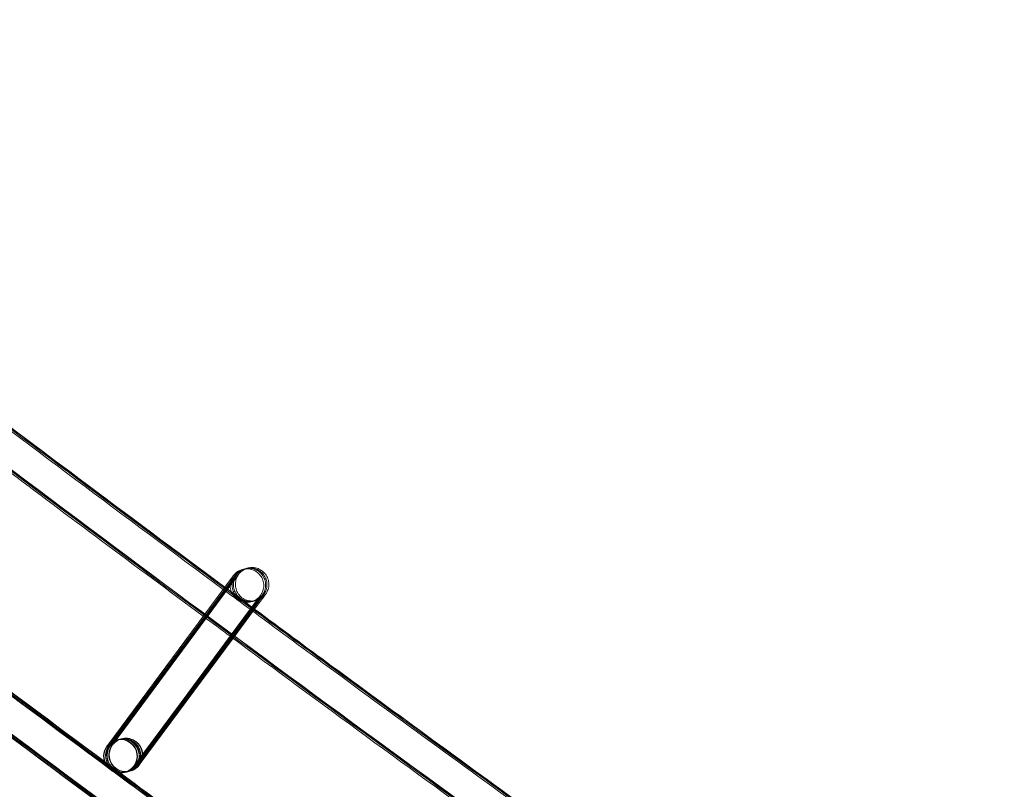
# Model space of a CAD drawing. Units: millimetres. Extents: x 923 to 18453, y 1433 to 12601.
# Drawn here: x 3091 to 3209, y 2706 to 2797 of the extents above; entities that cross this region are included whole.
import ezdxf

# ---------------------------------------------------------------- set-up
doc = ezdxf.new("R2010")
doc.units = ezdxf.units.MM

# ---------------------------------------------------------------- blocks, each defined once
blk = doc.blocks.new('A$C70eef650')
at = {"color": 0, "linetype": 'Continuous', "lineweight": 0}
for p, q in [((-7930.84, 8926.97), (-7945.54, 8907.1)), ((-7945.47, 8907.22), (-7930.84, 8926.97)), ((-7945.34, 8907.15), (-7930.61, 8927.02)), ((-7930.61, 8927.02), (-7945.31, 8907.15)), ((-7945.18, 8907.18), (-7930.45, 8927.06)), ((-7930.45, 8927.06), (-7945.15, 8907.19)), ((-7944.95, 8907.24), (-7930.23, 8927.11)), ((-7930.23, 8927.11), (-7944.92, 8907.24)), ((-7942.35, 8904.71), (-7927.63, 8924.58)), ((-7927.62, 8924.59), (-7928.48, 8923.43)), ((-7928.36, 8923.34), (-7927.4, 8924.64)), ((-7927.4, 8924.64), (-7928.25, 8923.48)), ((-7928.17, 8923.42), (-7927.24, 8924.68)), ((-7927.24, 8924.68), (-7928.09, 8923.52)), ((-7927.97, 8923.44), (-7927.01, 8924.73)), ((-7927.01, 8924.73), (-7927.96, 8923.45)), ((-7928.48, 8923.43), (-7930.86, 8920.21)), ((-7928.25, 8923.48), (-7930.74, 8920.13)), ((-7930.74, 8920.13), (-7928.36, 8923.34)), ((-7930.66, 8920.07), (-7928.17, 8923.42)), ((-7928.09, 8923.52), (-7930.65, 8920.06)), ((-7930.54, 8919.98), (-7927.97, 8923.44)), ((-7927.96, 8923.45), (-7930.53, 8919.97)), ((-7930.86, 8920.21), (-7942.32, 8904.72)), ((-7942.12, 8904.76), (-7930.74, 8920.13)), ((-7930.74, 8920.13), (-7942.09, 8904.77)), ((-7941.96, 8904.8), (-7930.66, 8920.07)), ((-7930.65, 8920.06), (-7941.93, 8904.81)), ((-7941.74, 8904.86), (-7930.54, 8919.98)), ((-7930.53, 8919.97), (-7941.71, 8904.87)), ((-7944.43, 8907.84), (-7944.42, 8907.85)), ((-7944.4, 8907.85), (-7944.2, 8907.9)), ((-7944.17, 8907.91), (-7944.04, 8907.94)), ((-7944.01, 8907.95), (-7943.81, 8907.99)), ((-7943.78, 8908), (-7943.77, 8908)), ((-7945.56, 8907.09), (-7945.47, 8907.22)), ((-7943.5, 8903.95), (-7943.49, 8903.96)), ((-7943.46, 8903.96), (-7943.26, 8904.01)), ((-7943.24, 8904.02), (-7943.1, 8904.05)), ((-7943.08, 8904.06), (-7942.88, 8904.1)), ((-7942.85, 8904.11), (-7942.84, 8904.11)), ((-7942.84, 8904.11), (-7942.84, 8904.11))]:
    blk.add_line(p, q, dxfattribs=at)
for centre, major_axis, ratio, start_param, end_param in [((-7943.97, 8905.9), (-0.47, 1.94), 1, 0.698112, 6.981297), ((-7943.3, 8906.06), (0.47, -1.94), 1, -2.443481, 3.839704), ((-7943.96, 8905.9), (-1.1, 1.67), 0.999902, 5.934334, 6.632446), ((-7943.93, 8905.91), (1.67, 1.1), 0.999902, 5.06165, 8.202832), ((-7943.73, 8905.96), (-1.1, 1.67), 0.999902, 3.856202, 6.632446), ((-7943.7, 8905.96), (1.67, 1.1), 0.999902, 5.06165, 8.202832), ((-7943.57, 8905.99), (-1.1, 1.67), 0.999902, 3.788946, 6.632446), ((-7943.54, 8906), (1.67, 1.1), 0.999902, 5.06165, 8.202832), ((-7943.34, 8906.05), (-1.1, 1.67), 0.999902, 3.856202, 6.632446), ((-7943.31, 8906.05), (1.67, 1.1), 0.999902, 5.06165, 8.202832), ((-7943.96, 8905.9), (-1.1, 1.67), 0.999902, 3.490853, 5.934334), ((-7943.96, 8905.9), (-1.1, 1.67), 0.999902, 0.349261, 2.792742), ((-7943.93, 8905.91), (1.67, 1.1), 0.999902, 1.919647, 4.35616), ((-7943.73, 8905.96), (-1.1, 1.67), 0.999902, 0.349261, 2.792742), ((-7943.7, 8905.96), (1.67, 1.1), 0.999902, 1.919647, 4.35616), ((-7943.57, 8905.99), (-1.1, 1.67), 0.999902, 0.349261, 2.792742), ((-7943.54, 8906), (1.67, 1.1), 0.999902, 1.919647, 4.35616), ((-7943.34, 8906.05), (-1.1, 1.67), 0.999902, 0.349261, 2.792742), ((-7943.31, 8906.05), (1.67, 1.1), 0.999902, 1.919647, 4.35616), ((-7943.73, 8905.96), (-1.1, 1.67), 0.999902, 3.490853, 3.856202), ((-7943.57, 8905.99), (-1.1, 1.67), 0.999902, 3.490853, 3.788946), ((-7943.34, 8906.05), (-1.1, 1.67), 0.999902, 3.490853, 3.856202), ((-7943.96, 8905.9), (-1.1, 1.67), 0.999902, 2.792742, 3.490853), ((-7943.93, 8905.91), (1.67, 1.1), 0.999902, 4.35616, 5.06124), ((-7943.73, 8905.96), (-1.1, 1.67), 0.999902, 2.792742, 3.490853), ((-7943.7, 8905.96), (1.67, 1.1), 0.999902, 4.35616, 5.06124), ((-7943.57, 8905.99), (-1.1, 1.67), 0.999902, 2.792742, 3.490853), ((-7943.54, 8906), (1.67, 1.1), 0.999902, 4.35616, 5.06124), ((-7943.34, 8906.05), (-1.1, 1.67), 0.999902, 2.792742, 3.490853), ((-7943.31, 8906.05), (1.67, 1.1), 0.999902, 4.35616, 5.06124), ((-7943.93, 8905.91), (1.67, 1.1), 0.999902, 5.06124, 5.06165), ((-7943.7, 8905.96), (1.67, 1.1), 0.999902, 5.06124, 5.06165), ((-7943.54, 8906), (1.67, 1.1), 0.999902, 5.06124, 5.06165), ((-7943.31, 8906.05), (1.67, 1.1), 0.999902, 5.06124, 5.06165)]:
    blk.add_ellipse(centre, major_axis=major_axis, ratio=ratio, start_param=start_param, end_param=end_param, dxfattribs=at)
for points, knots in [([(-6760.26, 8301.57), (-6763.41, 8302.67), (-6766.55, 8303.77), (-6779.13, 8308.19), (-6788.55, 8311.54), (-6816.62, 8321.63), (-6835.22, 8328.46), (-6872.35, 8342.36), (-6890.86, 8349.44), (-6927.79, 8363.85), (-6946.21, 8371.18), (-6982.94, 8386.08), (-7001.26, 8393.65), (-7037.79, 8409.05), (-7056, 8416.87), (-7092.32, 8432.75), (-7110.43, 8440.82), (-7146.53, 8457.19), (-7164.53, 8465.5), (-7200.41, 8482.35), (-7218.29, 8490.9), (-7253.94, 8508.24), (-7271.71, 8517.03), (-7307.12, 8534.84), (-7324.77, 8543.87), (-7359.94, 8562.16), (-7377.46, 8571.42), (-7412.38, 8590.18), (-7429.78, 8599.68), (-7464.45, 8618.91), (-7481.71, 8628.64), (-7516.12, 8648.34), (-7533.25, 8658.3), (-7567.39, 8678.45), (-7584.39, 8688.65), (-7618.25, 8709.26), (-7635.11, 8719.68), (-7668.69, 8740.75), (-7685.41, 8751.39), (-7718.71, 8772.91), (-7735.28, 8783.78), (-7768.28, 8805.74), (-7784.71, 8816.83), (-7817.41, 8839.24), (-7833.69, 8850.55), (-7866.09, 8873.39), (-7882.21, 8884.92), (-7914.3, 8908.2), (-7930.27, 8919.94), (-7962.04, 8943.65), (-7977.84, 8955.61), (-8009.3, 8979.74), (-8024.94, 8991.91), (-8042.95, 9006.12), (-8045.4, 9008.06), (-8047.85, 9010)], [0, 0, 0, 0, 10.000006, 10.000006, 40.000179, 40.000179, 99.462951, 99.462951, 158.925054, 158.925054, 218.387157, 218.387157, 277.84926, 277.84926, 337.311363, 337.311363, 396.773466, 396.773466, 456.235569, 456.235569, 515.697672, 515.697672, 575.159775, 575.159775, 634.621878, 634.621878, 694.083981, 694.083981, 753.546084, 753.546084, 813.008187, 813.008187, 872.47029, 872.47029, 931.932393, 931.932393, 991.394496, 991.394496, 1050.856599, 1050.856599, 1110.318702, 1110.318702, 1169.780805, 1169.780805, 1229.242908, 1229.242908, 1288.705011, 1288.705011, 1348.167114, 1348.167114, 1407.629217, 1407.629217, 1467.09132, 1467.09132, 1476.457881, 1476.457881, 1476.457881, 1476.457881]), ([(-6760.24, 8301.65), (-6763.38, 8302.75), (-6766.53, 8303.85), (-6779.11, 8308.28), (-6788.53, 8311.63), (-6816.59, 8321.72), (-6835.2, 8328.55), (-6872.32, 8342.46), (-6890.84, 8349.53), (-6927.77, 8363.94), (-6946.18, 8371.27), (-6982.92, 8386.17), (-7001.23, 8393.75), (-7037.76, 8409.14), (-7055.98, 8416.96), (-7092.3, 8432.85), (-7110.4, 8440.91), (-7146.51, 8457.29), (-7164.5, 8465.6), (-7200.38, 8482.45), (-7218.26, 8491), (-7253.91, 8508.34), (-7271.68, 8517.13), (-7307.09, 8534.95), (-7324.74, 8543.97), (-7359.91, 8562.26), (-7377.43, 8571.53), (-7412.35, 8590.29), (-7429.75, 8599.79), (-7464.41, 8619.02), (-7481.68, 8628.75), (-7516.08, 8648.45), (-7533.22, 8658.41), (-7567.35, 8678.57), (-7584.35, 8688.76), (-7618.21, 8709.37), (-7635.07, 8719.79), (-7668.65, 8740.86), (-7685.37, 8751.51), (-7718.67, 8773.03), (-7735.24, 8783.9), (-7768.24, 8805.86), (-7784.67, 8816.95), (-7817.37, 8839.36), (-7833.65, 8850.67), (-7866.05, 8873.51), (-7882.17, 8885.05), (-7914.26, 8908.32), (-7930.22, 8920.07), (-7961.99, 8943.78), (-7977.8, 8955.74), (-8009.25, 8979.87), (-8024.89, 8992.04), (-8042.87, 9006.22), (-8045.28, 9008.13), (-8047.69, 9010.03)], [0, 0, 0, 0, 10.000006, 10.000006, 40.000179, 40.000179, 99.462951, 99.462951, 158.925054, 158.925054, 218.387157, 218.387157, 277.84926, 277.84926, 337.311363, 337.311363, 396.773466, 396.773466, 456.235569, 456.235569, 515.697672, 515.697672, 575.159775, 575.159775, 634.621878, 634.621878, 694.083981, 694.083981, 753.546084, 753.546084, 813.008187, 813.008187, 872.47029, 872.47029, 931.932393, 931.932393, 991.394496, 991.394496, 1050.856599, 1050.856599, 1110.318702, 1110.318702, 1169.780805, 1169.780805, 1229.242908, 1229.242908, 1288.705011, 1288.705011, 1348.167114, 1348.167114, 1407.629217, 1407.629217, 1467.09132, 1467.09132, 1476.311893, 1476.311893, 1476.311893, 1476.311893]), ([(-6760.42, 8301.69), (-6763.57, 8302.79), (-6766.71, 8303.89), (-6779.29, 8308.32), (-6788.71, 8311.67), (-6816.78, 8321.76), (-6835.38, 8328.59), (-6872.5, 8342.5), (-6891.02, 8349.58), (-6927.95, 8363.99), (-6946.37, 8371.32), (-6983.1, 8386.23), (-7001.42, 8393.81), (-7037.94, 8409.2), (-7056.16, 8417.03), (-7092.48, 8432.92), (-7110.58, 8440.98), (-7146.68, 8457.36), (-7164.68, 8465.67), (-7200.56, 8482.53), (-7218.44, 8491.08), (-7254.09, 8508.42), (-7271.85, 8517.21), (-7307.27, 8535.03), (-7324.91, 8544.06), (-7360.08, 8562.36), (-7377.6, 8571.62), (-7412.52, 8590.39), (-7429.92, 8599.89), (-7464.58, 8619.12), (-7481.85, 8628.85), (-7516.25, 8648.55), (-7533.39, 8658.52), (-7567.52, 8678.68), (-7584.52, 8688.87), (-7618.38, 8709.49), (-7635.24, 8719.91), (-7668.82, 8740.98), (-7685.54, 8751.63), (-7718.83, 8773.15), (-7735.4, 8784.02), (-7768.4, 8805.99), (-7784.83, 8817.08), (-7817.53, 8839.49), (-7833.8, 8850.81), (-7866.2, 8873.65), (-7882.32, 8885.19), (-7914.41, 8908.47), (-7930.38, 8920.21), (-7962.15, 8943.92), (-7977.95, 8955.89), (-8009.4, 8980.02), (-8025.04, 8992.19), (-8042.92, 9006.3), (-8045.24, 9008.14), (-8047.56, 9009.97)], [0, 0, 0, 0, 10.000006, 10.000006, 40.000179, 40.000179, 99.463979, 99.463979, 158.927109, 158.927109, 218.39024, 218.39024, 277.853371, 277.853371, 337.316502, 337.316502, 396.779633, 396.779633, 456.242763, 456.242763, 515.705894, 515.705894, 575.169025, 575.169025, 634.632156, 634.632156, 694.095287, 694.095287, 753.558417, 753.558417, 813.021548, 813.021548, 872.484679, 872.484679, 931.94781, 931.94781, 991.410941, 991.410941, 1050.874071, 1050.874071, 1110.337202, 1110.337202, 1169.800333, 1169.800333, 1229.263464, 1229.263464, 1288.726595, 1288.726595, 1348.189725, 1348.189725, 1407.652856, 1407.652856, 1467.115987, 1467.115987, 1475.984632, 1475.984632, 1475.984632, 1475.984632]), ([(-6766.7, 8276.93), (-6769.85, 8278.03), (-6773, 8279.13), (-6785.58, 8283.55), (-6795, 8286.89), (-6823.12, 8296.98), (-6841.79, 8303.82), (-6879.02, 8317.75), (-6897.6, 8324.83), (-6934.64, 8339.26), (-6953.12, 8346.6), (-6989.96, 8361.52), (-7008.34, 8369.1), (-7044.98, 8384.51), (-7063.26, 8392.34), (-7099.69, 8408.25), (-7117.86, 8416.32), (-7154.07, 8432.71), (-7172.13, 8441.03), (-7208.12, 8457.91), (-7226.07, 8466.46), (-7261.83, 8483.82), (-7279.66, 8492.62), (-7315.19, 8510.45), (-7332.89, 8519.49), (-7368.18, 8537.8), (-7385.76, 8547.07), (-7420.8, 8565.86), (-7438.26, 8575.37), (-7473.04, 8594.62), (-7490.37, 8604.36), (-7524.89, 8624.07), (-7542.08, 8634.05), (-7576.34, 8654.22), (-7593.4, 8664.43), (-7627.38, 8685.06), (-7644.3, 8695.49), (-7678, 8716.58), (-7694.78, 8727.24), (-7728.2, 8748.78), (-7744.83, 8759.66), (-7777.96, 8781.64), (-7794.44, 8792.75), (-7827.27, 8815.17), (-7843.61, 8826.5), (-7876.13, 8849.36), (-7892.31, 8860.9), (-7924.52, 8884.2), (-7940.55, 8895.96), (-7972.45, 8919.69), (-7988.32, 8931.66), (-8019.89, 8955.82), (-8035.6, 8968), (-8055.37, 8983.56), (-8059.52, 8986.83), (-8063.66, 8990.11)], [0, 0, 0, 0, 10.000006, 10.000006, 40.000177, 40.000177, 99.633166, 99.633166, 159.265487, 159.265487, 218.897808, 218.897808, 278.530129, 278.530129, 338.16245, 338.16245, 397.79477, 397.79477, 457.427091, 457.427091, 517.059412, 517.059412, 576.691733, 576.691733, 636.324054, 636.324054, 695.956375, 695.956375, 755.588696, 755.588696, 815.221017, 815.221017, 874.853337, 874.853337, 934.485658, 934.485658, 994.117979, 994.117979, 1053.7503, 1053.7503, 1113.382621, 1113.382621, 1173.014942, 1173.014942, 1232.647263, 1232.647263, 1292.279584, 1292.279584, 1351.911905, 1351.911905, 1411.544225, 1411.544225, 1471.176546, 1471.176546, 1487.020992, 1487.020992, 1487.020992, 1487.020992]), ([(-6766.68, 8277.02), (-6769.83, 8278.11), (-6772.97, 8279.21), (-6785.55, 8283.63), (-6794.98, 8286.98), (-6823.1, 8297.07), (-6841.76, 8303.91), (-6879, 8317.84), (-6897.57, 8324.93), (-6934.62, 8339.35), (-6953.09, 8346.69), (-6989.94, 8361.61), (-7008.31, 8369.19), (-7044.96, 8384.61), (-7063.23, 8392.44), (-7099.66, 8408.34), (-7117.83, 8416.42), (-7154.05, 8432.81), (-7172.1, 8441.13), (-7208.1, 8458.01), (-7226.04, 8466.57), (-7261.8, 8483.92), (-7279.63, 8492.72), (-7315.16, 8510.56), (-7332.86, 8519.6), (-7368.15, 8537.91), (-7385.73, 8547.18), (-7420.77, 8565.96), (-7438.22, 8575.47), (-7473.01, 8594.73), (-7490.33, 8604.47), (-7524.86, 8624.18), (-7542.05, 8634.16), (-7576.3, 8654.34), (-7593.36, 8664.54), (-7627.34, 8685.18), (-7644.26, 8695.61), (-7677.96, 8716.7), (-7694.74, 8727.35), (-7728.16, 8748.89), (-7744.79, 8759.78), (-7777.92, 8781.76), (-7794.4, 8792.87), (-7827.23, 8815.29), (-7843.56, 8826.62), (-7876.09, 8849.48), (-7892.27, 8861.03), (-7924.48, 8884.33), (-7940.51, 8896.09), (-7972.4, 8919.82), (-7988.27, 8931.79), (-8019.84, 8955.95), (-8035.55, 8968.13), (-8055.29, 8983.65), (-8059.4, 8986.9), (-8063.5, 8990.15)], [0, 0, 0, 0, 10.000006, 10.000006, 40.000177, 40.000177, 99.633166, 99.633166, 159.265487, 159.265487, 218.897808, 218.897808, 278.530129, 278.530129, 338.16245, 338.16245, 397.79477, 397.79477, 457.427091, 457.427091, 517.059412, 517.059412, 576.691733, 576.691733, 636.324054, 636.324054, 695.956375, 695.956375, 755.588696, 755.588696, 815.221017, 815.221017, 874.853337, 874.853337, 934.485658, 934.485658, 994.117979, 994.117979, 1053.7503, 1053.7503, 1113.382621, 1113.382621, 1173.014942, 1173.014942, 1232.647263, 1232.647263, 1292.279584, 1292.279584, 1351.911905, 1351.911905, 1411.544225, 1411.544225, 1471.176546, 1471.176546, 1486.875009, 1486.875009, 1486.875009, 1486.875009]), ([(-6766.66, 8277.1), (-6769.8, 8278.2), (-6772.95, 8279.3), (-6785.53, 8283.72), (-6794.95, 8287.07), (-6823.08, 8297.16), (-6841.74, 8304), (-6878.98, 8317.93), (-6897.55, 8325.02), (-6934.59, 8339.44), (-6953.07, 8346.78), (-6989.91, 8361.7), (-7008.29, 8369.29), (-7044.93, 8384.71), (-7063.2, 8392.54), (-7099.64, 8408.44), (-7117.8, 8416.52), (-7154.02, 8432.91), (-7172.07, 8441.23), (-7208.07, 8458.11), (-7226.01, 8466.67), (-7261.77, 8484.03), (-7279.6, 8492.83), (-7315.13, 8510.66), (-7332.83, 8519.7), (-7368.12, 8538.01), (-7385.7, 8547.29), (-7420.74, 8566.07), (-7438.19, 8575.58), (-7472.97, 8594.84), (-7490.3, 8604.58), (-7524.82, 8624.3), (-7542.02, 8634.27), (-7576.27, 8654.45), (-7593.33, 8664.65), (-7627.31, 8685.29), (-7644.23, 8695.72), (-7677.93, 8716.81), (-7694.71, 8727.47), (-7728.12, 8749.01), (-7744.76, 8759.89), (-7777.88, 8781.88), (-7794.36, 8792.99), (-7827.19, 8815.42), (-7843.52, 8826.74), (-7876.04, 8849.61), (-7892.23, 8861.15), (-7924.44, 8884.45), (-7940.46, 8896.21), (-7972.36, 8919.94), (-7988.23, 8931.92), (-8019.8, 8956.07), (-8035.51, 8968.26), (-8055.2, 8983.75), (-8059.27, 8986.97), (-8063.34, 8990.19)], [0, 0, 0, 0, 10.000006, 10.000006, 40.000177, 40.000177, 99.633166, 99.633166, 159.265487, 159.265487, 218.897808, 218.897808, 278.530129, 278.530129, 338.16245, 338.16245, 397.79477, 397.79477, 457.427091, 457.427091, 517.059412, 517.059412, 576.691733, 576.691733, 636.324054, 636.324054, 695.956375, 695.956375, 755.588696, 755.588696, 815.221017, 815.221017, 874.853337, 874.853337, 934.485658, 934.485658, 994.117979, 994.117979, 1053.7503, 1053.7503, 1113.382621, 1113.382621, 1173.014942, 1173.014942, 1232.647263, 1232.647263, 1292.279584, 1292.279584, 1351.911905, 1351.911905, 1411.544225, 1411.544225, 1471.176546, 1471.176546, 1486.729026, 1486.729026, 1486.729026, 1486.729026]), ([(-6766.65, 8277.14), (-6769.79, 8278.24), (-6772.94, 8279.34), (-6785.52, 8283.76), (-6794.94, 8287.1), (-6823.07, 8297.19), (-6841.73, 8304.03), (-6878.97, 8317.96), (-6897.54, 8325.05), (-6934.58, 8339.48), (-6953.06, 8346.82), (-6989.9, 8361.74), (-7008.28, 8369.33), (-7044.92, 8384.74), (-7063.19, 8392.58), (-7099.63, 8408.48), (-7117.79, 8416.56), (-7154.01, 8432.95), (-7172.06, 8441.27), (-7208.06, 8458.15), (-7226, 8466.71), (-7261.76, 8484.07), (-7279.58, 8492.87), (-7315.11, 8510.71), (-7332.82, 8519.74), (-7368.1, 8538.06), (-7385.69, 8547.33), (-7420.72, 8566.12), (-7438.18, 8575.63), (-7472.96, 8594.88), (-7490.29, 8604.62), (-7524.81, 8624.34), (-7542, 8634.32), (-7576.25, 8654.5), (-7593.31, 8664.7), (-7627.29, 8685.34), (-7644.21, 8695.77), (-7677.91, 8716.86), (-7694.69, 8727.52), (-7728.1, 8749.06), (-7744.74, 8759.94), (-7777.86, 8781.93), (-7794.35, 8793.04), (-7827.17, 8815.47), (-7843.51, 8826.79), (-7876.03, 8849.66), (-7892.21, 8861.2), (-7924.42, 8884.5), (-7940.45, 8896.26), (-7972.34, 8920), (-7988.21, 8931.97), (-8019.78, 8956.13), (-8035.49, 8968.31), (-8055.17, 8983.79), (-8059.22, 8986.99), (-8063.27, 8990.2)], [0, 0, 0, 0, 10.000006, 10.000006, 40.000177, 40.000177, 99.633166, 99.633166, 159.265487, 159.265487, 218.897808, 218.897808, 278.530129, 278.530129, 338.16245, 338.16245, 397.79477, 397.79477, 457.427091, 457.427091, 517.059412, 517.059412, 576.691733, 576.691733, 636.324054, 636.324054, 695.956375, 695.956375, 755.588696, 755.588696, 815.221017, 815.221017, 874.853337, 874.853337, 934.485658, 934.485658, 994.117979, 994.117979, 1053.7503, 1053.7503, 1113.382621, 1113.382621, 1173.014942, 1173.014942, 1232.647263, 1232.647263, 1292.279584, 1292.279584, 1351.911905, 1351.911905, 1411.544225, 1411.544225, 1471.176546, 1471.176546, 1486.668827, 1486.668827, 1486.668827, 1486.668827]), ([(-6776.88, 8280.45), (-6786.07, 8283.68), (-6795.25, 8286.94), (-6823.13, 8296.94), (-6841.8, 8303.78), (-6879.03, 8317.71), (-6897.61, 8324.8), (-6934.65, 8339.22), (-6953.13, 8346.56), (-6989.97, 8361.48), (-7008.35, 8369.06), (-7045, 8384.47), (-7063.27, 8392.3), (-7099.7, 8408.21), (-7117.87, 8416.28), (-7154.09, 8432.67), (-7172.14, 8440.99), (-7208.14, 8457.86), (-7226.08, 8466.42), (-7261.84, 8483.78), (-7279.67, 8492.58), (-7315.2, 8510.41), (-7332.9, 8519.45), (-7368.19, 8537.76), (-7385.77, 8547.03), (-7420.81, 8565.81), (-7438.27, 8575.32), (-7473.05, 8594.57), (-7490.38, 8604.31), (-7524.9, 8624.03), (-7542.1, 8634), (-7576.35, 8654.18), (-7593.41, 8664.38), (-7627.39, 8685.01), (-7644.32, 8695.44), (-7678.02, 8716.53), (-7694.8, 8727.19), (-7728.21, 8748.73), (-7744.85, 8759.61), (-7777.97, 8781.59), (-7794.46, 8792.7), (-7827.28, 8815.12), (-7843.62, 8826.45), (-7876.14, 8849.31), (-7892.33, 8860.85), (-7924.54, 8884.15), (-7940.57, 8895.91), (-7972.46, 8919.64), (-7988.33, 8931.61), (-8019.91, 8955.77), (-8035.62, 8967.95), (-8052.29, 8981.07), (-8053.35, 8981.9), (-8054.4, 8982.73)], [10.768554, 10.768554, 10.768554, 10.768554, 40.000177, 40.000177, 99.633166, 99.633166, 159.265487, 159.265487, 218.897808, 218.897808, 278.530129, 278.530129, 338.16245, 338.16245, 397.79477, 397.79477, 457.427091, 457.427091, 517.059412, 517.059412, 576.691733, 576.691733, 636.324054, 636.324054, 695.956375, 695.956375, 755.588696, 755.588696, 815.221017, 815.221017, 874.853338, 874.853338, 934.485658, 934.485658, 994.117979, 994.117979, 1053.7503, 1053.7503, 1113.382621, 1113.382621, 1173.014942, 1173.014942, 1232.647263, 1232.647263, 1292.279584, 1292.279584, 1351.911905, 1351.911905, 1411.544225, 1411.544225, 1471.176546, 1471.176546, 1475.200646, 1475.200646, 1475.200646, 1475.200646]), ([(-7934.08, 8922.6), (-7938.13, 8925.6), (-7942.17, 8928.6), (-7953.9, 8937.35), (-7961.56, 8943.11), (-7969.2, 8948.89)], [1333.044848, 1333.044848, 1333.044848, 1333.044848, 1348.167114, 1348.167114, 1376.918895, 1376.918895, 1376.918895, 1376.918895]), ([(-7983.32, 8932.89), (-7983.04, 8932.67), (-7982.76, 8932.46), (-7970.17, 8922.94), (-7957.81, 8913.7), (-7945.41, 8904.51)], [98.558437, 98.558437, 98.558437, 98.558437, 99.606329, 99.606329, 145.908451, 145.908451, 145.908451, 145.908451]), ([(-7983.13, 8932.81), (-7982.89, 8932.63), (-7982.65, 8932.45), (-7970.18, 8923.01), (-7957.89, 8913.82), (-7945.56, 8904.69)], [98.71171, 98.71171, 98.71171, 98.71171, 99.606329, 99.606329, 145.638169, 145.638169, 145.638169, 145.638169]), ([(-7982.81, 8932.73), (-7982.62, 8932.59), (-7982.44, 8932.45), (-7970.13, 8923.14), (-7957.96, 8914.03), (-7945.75, 8904.98)], [98.912625, 98.912625, 98.912625, 98.912625, 99.606329, 99.606329, 145.207531, 145.207531, 145.207531, 145.207531]), ([(-7982.56, 8932.7), (-7982.41, 8932.58), (-7982.25, 8932.46), (-7970.06, 8923.24), (-7957.98, 8914.2), (-7945.85, 8905.22)], [99.020547, 99.020547, 99.020547, 99.020547, 99.606329, 99.606329, 144.881659, 144.881659, 144.881659, 144.881659]), ([(-7982.47, 8932.7), (-7982.32, 8932.59), (-7982.18, 8932.47), (-7970.02, 8923.28), (-7957.97, 8914.26), (-7945.88, 8905.3)], [99.050292, 99.050292, 99.050292, 99.050292, 99.606329, 99.606329, 144.763035, 144.763035, 144.763035, 144.763035]), ([(-7930.84, 8926.97), (-7930.7, 8927.15), (-7930.6, 8927.29), (-7930.51, 8927.41), (-7930.49, 8927.44), (-7930.48, 8927.45), (-7930.48, 8927.45), (-7930.48, 8927.45), (-7930.48, 8927.45), (-7930.48, 8927.45), (-7930.48, 8927.45), (-7930.48, 8927.45), (-7930.48, 8927.45), (-7930.49, 8927.44), (-7930.49, 8927.44), (-7930.49, 8927.44), (-7930.49, 8927.43), (-7930.5, 8927.43), (-7930.5, 8927.42), (-7930.51, 8927.41), (-7930.51, 8927.41), (-7930.53, 8927.38), (-7930.54, 8927.36), (-7930.57, 8927.31), (-7930.59, 8927.28), (-7930.66, 8927.16), (-7930.71, 8927.06), (-7930.81, 8926.77), (-7930.86, 8926.55), (-7930.87, 8926.13), (-7930.85, 8925.92), (-7930.73, 8925.51), (-7930.63, 8925.31), (-7930.39, 8924.96), (-7930.24, 8924.8), (-7929.9, 8924.55), (-7929.71, 8924.45), (-7929.31, 8924.31), (-7929.09, 8924.27), (-7928.67, 8924.27), (-7928.45, 8924.3), (-7928.05, 8924.43), (-7927.85, 8924.53), (-7927.6, 8924.72), (-7927.52, 8924.79), (-7927.41, 8924.9), (-7927.37, 8924.94), (-7927.33, 8924.99), (-7927.32, 8925), (-7927.3, 8925.02), (-7927.3, 8925.03), (-7927.29, 8925.04), (-7927.29, 8925.04), (-7927.28, 8925.05), (-7927.28, 8925.05), (-7927.28, 8925.06), (-7927.27, 8925.06), (-7927.27, 8925.07), (-7927.27, 8925.07), (-7927.27, 8925.07), (-7927.27, 8925.07), (-7927.27, 8925.07)], [0, 0, 0, 0, 1.295359, 1.295359, 1.922917, 1.922917, 2.051083, 2.051083, 2.068117, 2.068117, 2.122567, 2.122567, 2.163472, 2.163472, 2.183924, 2.183924, 2.200002, 2.200002, 2.216132, 2.216132, 2.248756, 2.248756, 2.313121, 2.313121, 2.419196, 2.419196, 2.738155, 2.738155, 3.368634, 3.368634, 4.006025, 4.006025, 4.643292, 4.643292, 5.280565, 5.280565, 5.917838, 5.917838, 6.555111, 6.555111, 7.192383, 7.192383, 7.829655, 7.829655, 8.145167, 8.145167, 8.302858, 8.302858, 8.348502, 8.348502, 8.373819, 8.373819, 8.389897, 8.389897, 8.406027, 8.406027, 8.438647, 8.438647, 8.503046, 8.503046, 8.55007, 8.55007, 8.55007, 8.55007]), ([(-7930.84, 8926.97), (-7930.7, 8927.15), (-7930.6, 8927.29), (-7930.51, 8927.41), (-7930.49, 8927.44), (-7930.47, 8927.46), (-7930.47, 8927.46), (-7930.47, 8927.47), (-7930.46, 8927.47), (-7930.46, 8927.48), (-7930.46, 8927.49), (-7930.45, 8927.49), (-7930.45, 8927.49), (-7930.44, 8927.5), (-7930.43, 8927.51), (-7930.41, 8927.54), (-7930.4, 8927.55), (-7930.37, 8927.59), (-7930.34, 8927.62), (-7930.26, 8927.71), (-7930.19, 8927.78), (-7929.95, 8927.96), (-7929.76, 8928.07), (-7929.37, 8928.22), (-7929.16, 8928.26), (-7928.73, 8928.28), (-7928.52, 8928.25), (-7928.11, 8928.13), (-7927.91, 8928.04), (-7927.56, 8927.8), (-7927.4, 8927.65), (-7927.15, 8927.31), (-7927.04, 8927.12), (-7926.9, 8926.72), (-7926.87, 8926.5), (-7926.86, 8926.08), (-7926.9, 8925.86), (-7926.99, 8925.56), (-7927.03, 8925.46), (-7927.1, 8925.32), (-7927.13, 8925.28), (-7927.17, 8925.21), (-7927.18, 8925.2), (-7927.2, 8925.17), (-7927.21, 8925.16), (-7927.22, 8925.14), (-7927.22, 8925.13), (-7927.23, 8925.12), (-7927.23, 8925.12), (-7927.23, 8925.11), (-7927.24, 8925.11), (-7927.24, 8925.1), (-7927.24, 8925.1), (-7927.25, 8925.09), (-7927.25, 8925.09), (-7927.26, 8925.08), (-7927.26, 8925.08), (-7927.27, 8925.07), (-7927.28, 8925.06), (-7927.33, 8924.98), (-7927.4, 8924.88), (-7927.54, 8924.69), (-7927.58, 8924.64), (-7927.62, 8924.59)], [0, 0, 0, 0, 1.298971, 1.298971, 1.932856, 1.932856, 2.110039, 2.110039, 2.176666, 2.176666, 2.201486, 2.201486, 2.217645, 2.217645, 2.250481, 2.250481, 2.315153, 2.315153, 2.410509, 2.410509, 2.697086, 2.697086, 3.321111, 3.321111, 3.958657, 3.958657, 4.595918, 4.595918, 5.233192, 5.233192, 5.870465, 5.870465, 6.507738, 6.507738, 7.145011, 7.145011, 7.782283, 7.782283, 8.097809, 8.097809, 8.256548, 8.256548, 8.31605, 8.31605, 8.360755, 8.360755, 8.382179, 8.382179, 8.398306, 8.398306, 8.41447, 8.41447, 8.447052, 8.447052, 8.511478, 8.511478, 8.641916, 8.641916, 9.033374, 9.033374, 10.219677, 10.219677, 10.613269, 10.613269, 10.613269, 10.613269]), ([(-7930.61, 8927.02), (-7930.48, 8927.2), (-7930.37, 8927.34), (-7930.29, 8927.46), (-7930.27, 8927.49), (-7930.26, 8927.5), (-7930.25, 8927.5), (-7930.25, 8927.5), (-7930.25, 8927.5), (-7930.25, 8927.5), (-7930.26, 8927.5), (-7930.26, 8927.5), (-7930.26, 8927.5), (-7930.26, 8927.5), (-7930.26, 8927.49), (-7930.27, 8927.49), (-7930.27, 8927.49), (-7930.27, 8927.48), (-7930.27, 8927.48), (-7930.28, 8927.47), (-7930.29, 8927.46), (-7930.3, 8927.43), (-7930.32, 8927.42), (-7930.35, 8927.37), (-7930.36, 8927.34), (-7930.43, 8927.21), (-7930.48, 8927.12), (-7930.59, 8926.82), (-7930.63, 8926.61), (-7930.65, 8926.19), (-7930.62, 8925.97), (-7930.5, 8925.56), (-7930.41, 8925.37), (-7930.17, 8925.02), (-7930.01, 8924.86), (-7929.68, 8924.6), (-7929.48, 8924.5), (-7929.08, 8924.36), (-7928.87, 8924.33), (-7928.44, 8924.32), (-7928.23, 8924.36), (-7927.82, 8924.49), (-7927.63, 8924.59), (-7927.37, 8924.78), (-7927.29, 8924.84), (-7927.18, 8924.96), (-7927.14, 8925), (-7927.1, 8925.05), (-7927.09, 8925.06), (-7927.08, 8925.08), (-7927.07, 8925.08), (-7927.06, 8925.09), (-7927.06, 8925.1), (-7927.06, 8925.1), (-7927.05, 8925.11), (-7927.05, 8925.11), (-7927.05, 8925.12), (-7927.04, 8925.12), (-7927.04, 8925.12), (-7927.04, 8925.12), (-7927.04, 8925.12), (-7927.04, 8925.12)], [0, 0, 0, 0, 1.295359, 1.295359, 1.922917, 1.922917, 2.051083, 2.051083, 2.068117, 2.068117, 2.122567, 2.122567, 2.163472, 2.163472, 2.183924, 2.183924, 2.200002, 2.200002, 2.216132, 2.216132, 2.248756, 2.248756, 2.313121, 2.313121, 2.419196, 2.419196, 2.738155, 2.738155, 3.368634, 3.368634, 4.006025, 4.006025, 4.643292, 4.643292, 5.280565, 5.280565, 5.917838, 5.917838, 6.555111, 6.555111, 7.192383, 7.192383, 7.829655, 7.829655, 8.145167, 8.145167, 8.302858, 8.302858, 8.348502, 8.348502, 8.373819, 8.373819, 8.389897, 8.389897, 8.406027, 8.406027, 8.438647, 8.438647, 8.503046, 8.503046, 8.55007, 8.55007, 8.55007, 8.55007]), ([(-7930.61, 8927.02), (-7930.48, 8927.21), (-7930.37, 8927.35), (-7930.28, 8927.47), (-7930.26, 8927.49), (-7930.25, 8927.51), (-7930.24, 8927.52), (-7930.24, 8927.53), (-7930.24, 8927.53), (-7930.23, 8927.54), (-7930.23, 8927.54), (-7930.22, 8927.55), (-7930.22, 8927.55), (-7930.21, 8927.56), (-7930.21, 8927.57), (-7930.19, 8927.59), (-7930.17, 8927.61), (-7930.14, 8927.65), (-7930.12, 8927.67), (-7930.03, 8927.76), (-7929.96, 8927.83), (-7929.72, 8928.02), (-7929.54, 8928.12), (-7929.3, 8928.21), (-7929.26, 8928.23), (-7929.22, 8928.24)], [0, 0, 0, 0, 1.298971, 1.298971, 1.932856, 1.932856, 2.110039, 2.110039, 2.176666, 2.176666, 2.201486, 2.201486, 2.217645, 2.217645, 2.250481, 2.250481, 2.315153, 2.315153, 2.410509, 2.410509, 2.697086, 2.697086, 3.321111, 3.321111, 3.452765, 3.452765, 3.452765, 3.452765]), ([(-7930.45, 8927.06), (-7930.32, 8927.24), (-7930.21, 8927.38), (-7930.12, 8927.5), (-7930.1, 8927.53), (-7930.1, 8927.54), (-7930.09, 8927.54), (-7930.09, 8927.54), (-7930.09, 8927.54), (-7930.09, 8927.54), (-7930.09, 8927.54), (-7930.1, 8927.54), (-7930.1, 8927.54), (-7930.1, 8927.53), (-7930.1, 8927.53), (-7930.1, 8927.53), (-7930.11, 8927.53), (-7930.11, 8927.52), (-7930.11, 8927.52), (-7930.12, 8927.51), (-7930.13, 8927.5), (-7930.14, 8927.47), (-7930.16, 8927.45), (-7930.19, 8927.41), (-7930.2, 8927.38), (-7930.27, 8927.25), (-7930.32, 8927.16), (-7930.43, 8926.86), (-7930.47, 8926.65), (-7930.48, 8926.22), (-7930.46, 8926.01), (-7930.34, 8925.6), (-7930.25, 8925.4), (-7930, 8925.05), (-7929.85, 8924.9), (-7929.52, 8924.64), (-7929.32, 8924.54), (-7928.92, 8924.4), (-7928.71, 8924.37), (-7928.28, 8924.36), (-7928.07, 8924.4), (-7927.66, 8924.53), (-7927.47, 8924.63), (-7927.21, 8924.81), (-7927.13, 8924.88), (-7927.02, 8924.99), (-7926.98, 8925.03), (-7926.94, 8925.09), (-7926.93, 8925.1), (-7926.92, 8925.11), (-7926.91, 8925.12), (-7926.9, 8925.13), (-7926.9, 8925.13), (-7926.9, 8925.14), (-7926.89, 8925.14), (-7926.89, 8925.15), (-7926.89, 8925.15), (-7926.88, 8925.16), (-7926.88, 8925.16), (-7926.88, 8925.16), (-7926.88, 8925.16), (-7926.88, 8925.16)], [0, 0, 0, 0, 1.295359, 1.295359, 1.922917, 1.922917, 2.051083, 2.051083, 2.068117, 2.068117, 2.122567, 2.122567, 2.163472, 2.163472, 2.183924, 2.183924, 2.200002, 2.200002, 2.216132, 2.216132, 2.248756, 2.248756, 2.313121, 2.313121, 2.419196, 2.419196, 2.738155, 2.738155, 3.368634, 3.368634, 4.006025, 4.006025, 4.643292, 4.643292, 5.280565, 5.280565, 5.917838, 5.917838, 6.555111, 6.555111, 7.192383, 7.192383, 7.829655, 7.829655, 8.145167, 8.145167, 8.302858, 8.302858, 8.348502, 8.348502, 8.373819, 8.373819, 8.389897, 8.389897, 8.406027, 8.406027, 8.438647, 8.438647, 8.503046, 8.503046, 8.55007, 8.55007, 8.55007, 8.55007]), ([(-7930.45, 8927.06), (-7930.32, 8927.24), (-7930.21, 8927.38), (-7930.12, 8927.51), (-7930.1, 8927.53), (-7930.09, 8927.55), (-7930.08, 8927.56), (-7930.08, 8927.56), (-7930.08, 8927.57), (-7930.07, 8927.58), (-7930.07, 8927.58), (-7930.06, 8927.58), (-7930.06, 8927.59), (-7930.05, 8927.6), (-7930.05, 8927.61), (-7930.03, 8927.63), (-7930.01, 8927.65), (-7929.98, 8927.69), (-7929.96, 8927.71), (-7929.87, 8927.8), (-7929.8, 8927.87), (-7929.56, 8928.06), (-7929.38, 8928.16), (-7929.13, 8928.26), (-7929.08, 8928.27), (-7929.02, 8928.29)], [0, 0, 0, 0, 1.298971, 1.298971, 1.932856, 1.932856, 2.110039, 2.110039, 2.176666, 2.176666, 2.201486, 2.201486, 2.217645, 2.217645, 2.250481, 2.250481, 2.315153, 2.315153, 2.410509, 2.410509, 2.697086, 2.697086, 3.321111, 3.321111, 3.48668, 3.48668, 3.48668, 3.48668]), ([(-7930.23, 8927.11), (-7930.09, 8927.3), (-7929.99, 8927.44), (-7929.9, 8927.56), (-7929.88, 8927.58), (-7929.87, 8927.6), (-7929.87, 8927.6), (-7929.87, 8927.6), (-7929.87, 8927.6), (-7929.87, 8927.6), (-7929.87, 8927.6), (-7929.87, 8927.59), (-7929.87, 8927.59), (-7929.87, 8927.59), (-7929.88, 8927.59), (-7929.88, 8927.58), (-7929.88, 8927.58), (-7929.88, 8927.58), (-7929.89, 8927.57), (-7929.89, 8927.56), (-7929.9, 8927.55), (-7929.92, 8927.53), (-7929.93, 8927.51), (-7929.96, 8927.46), (-7929.98, 8927.43), (-7930.05, 8927.31), (-7930.09, 8927.21), (-7930.2, 8926.91), (-7930.24, 8926.7), (-7930.26, 8926.28), (-7930.23, 8926.06), (-7930.11, 8925.66), (-7930.02, 8925.46), (-7929.78, 8925.11), (-7929.63, 8924.95), (-7929.29, 8924.69), (-7929.1, 8924.59), (-7928.69, 8924.46), (-7928.48, 8924.42), (-7928.05, 8924.42), (-7927.84, 8924.45), (-7927.43, 8924.58), (-7927.24, 8924.68), (-7926.98, 8924.87), (-7926.9, 8924.94), (-7926.79, 8925.05), (-7926.76, 8925.09), (-7926.71, 8925.14), (-7926.7, 8925.15), (-7926.69, 8925.17), (-7926.69, 8925.18), (-7926.68, 8925.19), (-7926.67, 8925.19), (-7926.67, 8925.2), (-7926.67, 8925.2), (-7926.66, 8925.21), (-7926.66, 8925.21), (-7926.65, 8925.21), (-7926.65, 8925.22), (-7926.65, 8925.22), (-7926.65, 8925.22), (-7926.65, 8925.22)], [0, 0, 0, 0, 1.295359, 1.295359, 1.922917, 1.922917, 2.051083, 2.051083, 2.068117, 2.068117, 2.122567, 2.122567, 2.163472, 2.163472, 2.183924, 2.183924, 2.200002, 2.200002, 2.216132, 2.216132, 2.248756, 2.248756, 2.313121, 2.313121, 2.419196, 2.419196, 2.738155, 2.738155, 3.368634, 3.368634, 4.006025, 4.006025, 4.643292, 4.643292, 5.280565, 5.280565, 5.917838, 5.917838, 6.555111, 6.555111, 7.192383, 7.192383, 7.829655, 7.829655, 8.145167, 8.145167, 8.302858, 8.302858, 8.348502, 8.348502, 8.373819, 8.373819, 8.389897, 8.389897, 8.406027, 8.406027, 8.438647, 8.438647, 8.503046, 8.503046, 8.55007, 8.55007, 8.55007, 8.55007]), ([(-7930.23, 8927.11), (-7930.09, 8927.3), (-7929.99, 8927.44), (-7929.9, 8927.56), (-7929.88, 8927.59), (-7929.86, 8927.61), (-7929.86, 8927.61), (-7929.85, 8927.62), (-7929.85, 8927.62), (-7929.84, 8927.63), (-7929.84, 8927.63), (-7929.84, 8927.64), (-7929.83, 8927.64), (-7929.83, 8927.65), (-7929.82, 8927.66), (-7929.8, 8927.68), (-7929.79, 8927.7), (-7929.75, 8927.74), (-7929.73, 8927.77), (-7929.64, 8927.86), (-7929.57, 8927.92), (-7929.34, 8928.11), (-7929.15, 8928.22), (-7928.91, 8928.31), (-7928.87, 8928.32), (-7928.83, 8928.33)], [0, 0, 0, 0, 1.298971, 1.298971, 1.932856, 1.932856, 2.110039, 2.110039, 2.176666, 2.176666, 2.201486, 2.201486, 2.217645, 2.217645, 2.250481, 2.250481, 2.315153, 2.315153, 2.410509, 2.410509, 2.697086, 2.697086, 3.321111, 3.321111, 3.452765, 3.452765, 3.452765, 3.452765]), ([(-7929.22, 8928.24), (-7929.06, 8928.29), (-7928.89, 8928.32), (-7928.51, 8928.33), (-7928.29, 8928.31), (-7927.88, 8928.19), (-7927.68, 8928.1), (-7927.33, 8927.86), (-7927.18, 8927.71), (-7926.92, 8927.37), (-7926.82, 8927.18), (-7926.68, 8926.77), (-7926.64, 8926.56), (-7926.64, 8926.13), (-7926.67, 8925.92), (-7926.77, 8925.62), (-7926.81, 8925.52), (-7926.88, 8925.38), (-7926.9, 8925.33), (-7926.94, 8925.27), (-7926.95, 8925.25), (-7926.97, 8925.22), (-7926.98, 8925.21), (-7926.99, 8925.19), (-7926.99, 8925.19), (-7927, 8925.18), (-7927, 8925.17), (-7927.01, 8925.17), (-7927.01, 8925.17), (-7927.02, 8925.16), (-7927.02, 8925.15), (-7927.02, 8925.15), (-7927.02, 8925.15), (-7927.03, 8925.14), (-7927.03, 8925.14), (-7927.04, 8925.12), (-7927.05, 8925.11), (-7927.1, 8925.04), (-7927.18, 8924.94), (-7927.32, 8924.75), (-7927.36, 8924.7), (-7927.4, 8924.64)], [3.452765, 3.452765, 3.452765, 3.452765, 3.958657, 3.958657, 4.595918, 4.595918, 5.233192, 5.233192, 5.870465, 5.870465, 6.507738, 6.507738, 7.145011, 7.145011, 7.782283, 7.782283, 8.097809, 8.097809, 8.256548, 8.256548, 8.31605, 8.31605, 8.360755, 8.360755, 8.382179, 8.382179, 8.398306, 8.398306, 8.41447, 8.41447, 8.447052, 8.447052, 8.511478, 8.511478, 8.641916, 8.641916, 9.033374, 9.033374, 10.219677, 10.219677, 10.613269, 10.613269, 10.613269, 10.613269]), ([(-7929.02, 8928.29), (-7928.87, 8928.33), (-7928.71, 8928.36), (-7928.35, 8928.37), (-7928.13, 8928.34), (-7927.72, 8928.23), (-7927.52, 8928.13), (-7927.17, 8927.89), (-7927.02, 8927.74), (-7926.76, 8927.41), (-7926.66, 8927.21), (-7926.52, 8926.81), (-7926.48, 8926.6), (-7926.48, 8926.17), (-7926.51, 8925.96), (-7926.61, 8925.65), (-7926.65, 8925.56), (-7926.72, 8925.42), (-7926.74, 8925.37), (-7926.78, 8925.31), (-7926.79, 8925.29), (-7926.81, 8925.26), (-7926.82, 8925.25), (-7926.83, 8925.23), (-7926.83, 8925.23), (-7926.84, 8925.22), (-7926.84, 8925.21), (-7926.85, 8925.21), (-7926.85, 8925.2), (-7926.85, 8925.2), (-7926.86, 8925.19), (-7926.86, 8925.19), (-7926.86, 8925.18), (-7926.87, 8925.18), (-7926.87, 8925.17), (-7926.88, 8925.16), (-7926.89, 8925.15), (-7926.94, 8925.08), (-7927.02, 8924.98), (-7927.16, 8924.79), (-7927.2, 8924.74), (-7927.24, 8924.68)], [3.48668, 3.48668, 3.48668, 3.48668, 3.958657, 3.958657, 4.595918, 4.595918, 5.233192, 5.233192, 5.870465, 5.870465, 6.507738, 6.507738, 7.145011, 7.145011, 7.782283, 7.782283, 8.097809, 8.097809, 8.256548, 8.256548, 8.31605, 8.31605, 8.360755, 8.360755, 8.382179, 8.382179, 8.398306, 8.398306, 8.41447, 8.41447, 8.447052, 8.447052, 8.511478, 8.511478, 8.641916, 8.641916, 9.033374, 9.033374, 10.219677, 10.219677, 10.613269, 10.613269, 10.613269, 10.613269]), ([(-7928.83, 8928.33), (-7928.67, 8928.38), (-7928.5, 8928.41), (-7928.12, 8928.43), (-7927.9, 8928.4), (-7927.49, 8928.28), (-7927.3, 8928.19), (-7926.95, 8927.95), (-7926.79, 8927.8), (-7926.53, 8927.46), (-7926.43, 8927.27), (-7926.29, 8926.87), (-7926.25, 8926.65), (-7926.25, 8926.23), (-7926.28, 8926.01), (-7926.38, 8925.71), (-7926.42, 8925.61), (-7926.49, 8925.47), (-7926.52, 8925.42), (-7926.55, 8925.36), (-7926.56, 8925.34), (-7926.58, 8925.32), (-7926.59, 8925.3), (-7926.6, 8925.29), (-7926.61, 8925.28), (-7926.61, 8925.27), (-7926.62, 8925.27), (-7926.62, 8925.26), (-7926.62, 8925.26), (-7926.63, 8925.25), (-7926.63, 8925.25), (-7926.64, 8925.24), (-7926.64, 8925.24), (-7926.64, 8925.23), (-7926.64, 8925.23), (-7926.65, 8925.22), (-7926.66, 8925.2), (-7926.72, 8925.13), (-7926.79, 8925.03), (-7926.93, 8924.84), (-7926.97, 8924.79), (-7927.01, 8924.73)], [3.452765, 3.452765, 3.452765, 3.452765, 3.958657, 3.958657, 4.595918, 4.595918, 5.233192, 5.233192, 5.870465, 5.870465, 6.507738, 6.507738, 7.145011, 7.145011, 7.782283, 7.782283, 8.097809, 8.097809, 8.256548, 8.256548, 8.31605, 8.31605, 8.360755, 8.360755, 8.382179, 8.382179, 8.398306, 8.398306, 8.41447, 8.41447, 8.447052, 8.447052, 8.511478, 8.511478, 8.641916, 8.641916, 9.033374, 9.033374, 10.219677, 10.219677, 10.613269, 10.613269, 10.613269, 10.613269]), ([(-7927.27, 8925.07), (-7927.27, 8925.07), (-7927.27, 8925.07), (-7927.27, 8925.07), (-7927.28, 8925.06), (-7927.31, 8925.01), (-7927.36, 8924.95), (-7927.48, 8924.78), (-7927.55, 8924.69), (-7927.63, 8924.58)], [8.55007, 8.55007, 8.55007, 8.55007, 8.606507, 8.606507, 8.917, 8.917, 9.853928, 9.853928, 10.606306, 10.606306, 10.606306, 10.606306]), ([(-7927.04, 8925.12), (-7927.04, 8925.12), (-7927.04, 8925.12), (-7927.04, 8925.12), (-7927.05, 8925.11), (-7927.08, 8925.07), (-7927.13, 8925), (-7927.25, 8924.84), (-7927.32, 8924.75), (-7927.4, 8924.64)], [8.55007, 8.55007, 8.55007, 8.55007, 8.606507, 8.606507, 8.917, 8.917, 9.853928, 9.853928, 10.606306, 10.606306, 10.606306, 10.606306]), ([(-7926.88, 8925.16), (-7926.88, 8925.16), (-7926.88, 8925.16), (-7926.88, 8925.16), (-7926.89, 8925.15), (-7926.92, 8925.11), (-7926.97, 8925.04), (-7927.09, 8924.88), (-7927.16, 8924.79), (-7927.24, 8924.68)], [8.55007, 8.55007, 8.55007, 8.55007, 8.606507, 8.606507, 8.917, 8.917, 9.853928, 9.853928, 10.606306, 10.606306, 10.606306, 10.606306]), ([(-7926.65, 8925.22), (-7926.65, 8925.22), (-7926.65, 8925.22), (-7926.66, 8925.21), (-7926.66, 8925.21), (-7926.69, 8925.16), (-7926.74, 8925.1), (-7926.86, 8924.93), (-7926.93, 8924.84), (-7927.01, 8924.73)], [8.55007, 8.55007, 8.55007, 8.55007, 8.606507, 8.606507, 8.917, 8.917, 9.853928, 9.853928, 10.606306, 10.606306, 10.606306, 10.606306]), ([(-7928.48, 8923.43), (-7925.43, 8921.18), (-7922.38, 8918.93), (-7910.61, 8910.27), (-7901.87, 8903.89), (-7893.11, 8897.55)], [147.491306, 147.491306, 147.491306, 147.491306, 158.871226, 158.871226, 191.322392, 191.322392, 191.322392, 191.322392]), ([(-7928.25, 8923.49), (-7925.2, 8921.23), (-7922.15, 8918.98), (-7910.42, 8910.35), (-7901.72, 8904.01), (-7893, 8897.69)], [147.491306, 147.491306, 147.491306, 147.491306, 158.871226, 158.871226, 191.170717, 191.170717, 191.170717, 191.170717]), ([(-7928.09, 8923.52), (-7925.04, 8921.27), (-7921.99, 8919.02), (-7910.29, 8910.41), (-7901.62, 8904.09), (-7892.93, 8897.79)], [147.491306, 147.491306, 147.491306, 147.491306, 158.871226, 158.871226, 191.063327, 191.063327, 191.063327, 191.063327]), ([(-7927.96, 8923.46), (-7924.91, 8921.2), (-7921.86, 8918.95), (-7910.2, 8910.38), (-7901.57, 8904.08), (-7892.92, 8897.81)], [147.50035, 147.50035, 147.50035, 147.50035, 158.873283, 158.873283, 190.922343, 190.922343, 190.922343, 190.922343]), ([(-7895.45, 8894.31), (-7896.41, 8895), (-7897.36, 8895.69), (-7909.2, 8904.28), (-7920.05, 8912.22), (-7930.86, 8920.22)], [1285.170742, 1285.170742, 1285.170742, 1285.170742, 1288.705011, 1288.705011, 1329.044884, 1329.044884, 1329.044884, 1329.044884]), ([(-7944.87, 8904.11), (-7941.48, 8901.61), (-7938.1, 8899.11), (-7925.33, 8889.72), (-7915.94, 8882.87), (-7906.51, 8876.05)], [146.577866, 146.577866, 146.577866, 146.577866, 159.211813, 159.211813, 194.105194, 194.105194, 194.105194, 194.105194]), ([(-7944.66, 8904.02), (-7941.32, 8901.55), (-7937.98, 8899.09), (-7925.35, 8889.8), (-7916.04, 8883.01), (-7906.7, 8876.25)], [146.760609, 146.760609, 146.760609, 146.760609, 159.211813, 159.211813, 193.791601, 193.791601, 193.791601, 193.791601]), ([(-7944.32, 8903.93), (-7941.04, 8901.51), (-7937.76, 8899.08), (-7925.31, 8889.93), (-7916.12, 8883.22), (-7906.91, 8876.55)], [146.978973, 146.978973, 146.978973, 146.978973, 159.211813, 159.211813, 193.340555, 193.340555, 193.340555, 193.340555]), ([(-7944.07, 8903.9), (-7940.82, 8901.5), (-7937.57, 8899.1), (-7925.24, 8890.03), (-7916.14, 8883.39), (-7907.02, 8876.79)], [147.092583, 147.092583, 147.092583, 147.092583, 159.211813, 159.211813, 193.006915, 193.006915, 193.006915, 193.006915]), ([(-7943.98, 8903.9), (-7940.74, 8901.5), (-7937.5, 8899.11), (-7925.21, 8890.07), (-7916.14, 8883.46), (-7907.05, 8876.87)], [147.12368, 147.12368, 147.12368, 147.12368, 159.211813, 159.211813, 192.886039, 192.886039, 192.886039, 192.886039])]:
    blk.add_open_spline(points, degree=3, knots=knots, dxfattribs=at)
for points in [[(-7966.79, 8952.07), (-7955.13, 8943.26), (-7943.44, 8934.51), (-7931.7, 8925.81)], [(-7966.56, 8952.13), (-7954.95, 8943.35), (-7943.29, 8934.62), (-7931.59, 8925.95)], [(-7966.4, 8952.17), (-7954.81, 8943.41), (-7943.19, 8934.7), (-7931.51, 8926.06)], [(-7966.27, 8952.1), (-7954.72, 8943.37), (-7943.13, 8934.69), (-7931.5, 8926.08)], [(-7931.7, 8925.81), (-7930.62, 8925.02), (-7929.55, 8924.22), (-7928.48, 8923.43)], [(-7931.59, 8925.95), (-7930.48, 8925.13), (-7929.37, 8924.31), (-7928.25, 8923.49)], [(-7931.51, 8926.06), (-7930.37, 8925.21), (-7929.23, 8924.37), (-7928.09, 8923.52)], [(-7931.5, 8926.08), (-7930.32, 8925.2), (-7929.14, 8924.33), (-7927.96, 8923.46)], [(-7930.86, 8920.22), (-7931.93, 8921.01), (-7933.01, 8921.8), (-7934.08, 8922.6)], [(-7945.88, 8905.3), (-7945.24, 8904.83), (-7944.61, 8904.37), (-7943.98, 8903.9)], [(-7945.85, 8905.22), (-7945.25, 8904.78), (-7944.66, 8904.34), (-7944.07, 8903.9)], [(-7945.75, 8904.98), (-7945.27, 8904.63), (-7944.8, 8904.28), (-7944.32, 8903.93)], [(-7945.56, 8904.69), (-7945.26, 8904.47), (-7944.96, 8904.24), (-7944.66, 8904.02)], [(-7945.41, 8904.51), (-7945.23, 8904.38), (-7945.05, 8904.25), (-7944.87, 8904.11)]]:
    blk.add_open_spline(points, degree=3, dxfattribs=at)

msp = doc.modelspace()

# ---------------------------------------------------------------- block references
msp.add_blockref('A$C70eef650', (11047.13, -6196.38))

doc.saveas('drawing.dxf')
